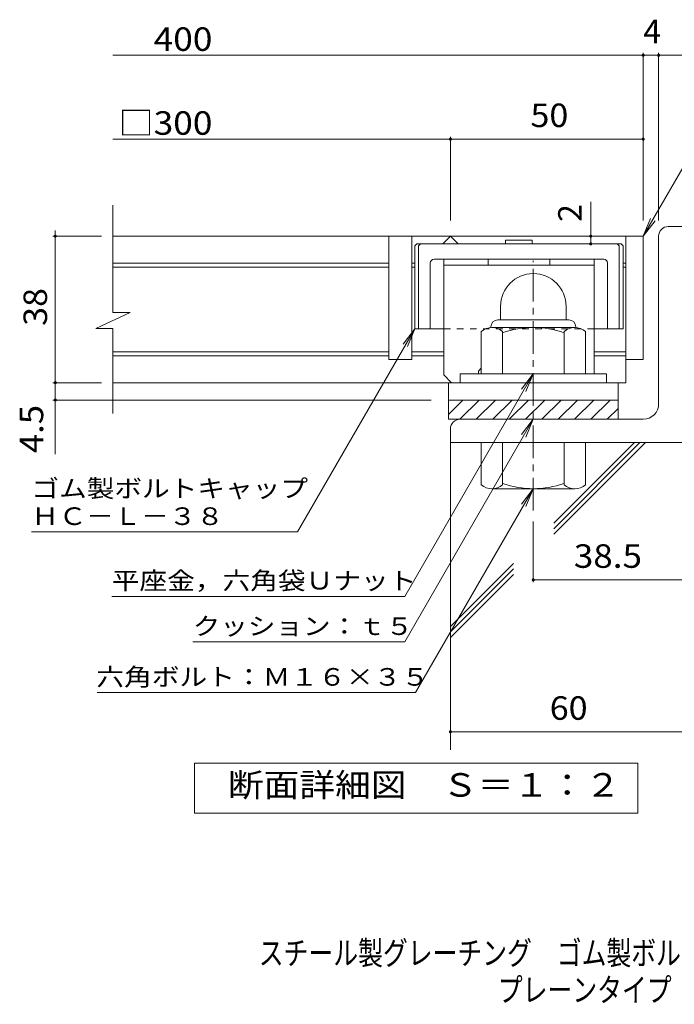
# Model space of a CAD drawing. Units: millimetres. Extents: x -1300 to 1792, y -1356 to 1311.
# Drawn here: x -1056 to -207, y -1356 to -79 of the extents above; entities that cross this region are included whole.
import ezdxf

# ---------------------------------------------------------------- set-up
doc = ezdxf.new("R2010")
doc.units = ezdxf.units.MM
doc.header["$LTSCALE"] = 10
doc.linetypes.add('JWW_CENTER1', pattern=[6.773333, 4.233333, -0.846667, 0.846667, -0.846667])
doc.linetypes.add('JWW_DASHED1', pattern=[1.693333, 0.846667, -0.846667])
for name, color, linetype in [('D-1', 7, 'Continuous'), ('D-2', 7, 'Continuous'), ('D-4', 7, 'Continuous'), ('D-5', 7, 'Continuous'), ('D-6', 7, 'Continuous'), ('D-7', 7, 'Continuous'), ('D-8', 7, 'Continuous'), ('F-Fﾚｲﾔ', 7, 'Continuous')]:
    doc.layers.add(name, color=color, linetype=linetype)
doc.styles.add('ＭＳ ゴシック', font='txt', dxfattribs={"height": 1})

msp = doc.modelspace()

# ---------------------------------------------------------------- linework, layer by layer
at = {"layer": 'D-1', "color": 2, "linetype": 'Continuous', "lineweight": 9}
for p, q in [((-214.8, -347.3), (-197.3, -347.3)), ((-227.3, -577.3), (-227.3, -359.8)), ((-432.3, -450.8), (-432.3, -468.3)), ((-347.3, -450.8), (-347.3, -468.3)), ((-435.8, -468.3), (-343.8, -468.3)), ((-457.3, -538.3), (-457.3, -483.5)), ((-444.8, -477.3), (-444.8, -478.3)), ((-336, -478.3), (-443.5, -478.3)), ((-429.8, -538.3), (-429.8, -483.5)), ((-349.8, -538.3), (-349.8, -483.5)), ((-334.8, -477.3), (-334.8, -478.3)), ((-322.3, -538.3), (-322.3, -483.5)), ((-294.8, -538.3), (-484.8, -538.3)), ((-484.8, -549.8), (-484.8, -538.3)), ((-294.8, -549.8), (-294.8, -538.3)), ((-499.8, -591), (-481.1, -572.3)), ((-499.8, -597.3), (-499.8, -572.3)), ((-499.8, -572.3), (-279.8, -572.3)), ((-484.9, -597.3), (-459.9, -572.3)), ((-463.7, -597.3), (-438.7, -572.3)), ((-442.4, -597.3), (-417.4, -572.3)), ((-421.2, -597.3), (-396.2, -572.3)), ((-400, -597.3), (-375, -572.3)), ((-378.8, -597.3), (-353.8, -572.3)), ((-357.6, -597.3), (-332.6, -572.3)), ((-336.4, -597.3), (-311.4, -572.3)), ((-315.2, -597.3), (-290.2, -572.3)), ((-279.8, -597.3), (-279.8, -572.3)), ((-293.9, -597.3), (-279.8, -583.2)), ((-247.3, -597.3), (-499.8, -597.3)), ((-497.3, -609.8), (-497.3, -627.3)), ((-197.3, -627.3), (-497.3, -627.3)), ((-457.3, -627.3), (-457.3, -682.2)), ((-429.8, -627.3), (-429.8, -682.2)), ((-349.8, -627.3), (-349.8, -682.2)), ((-322.3, -627.3), (-322.3, -682.2)), ((-336, -687.3), (-443.5, -687.3))]:
    msp.add_line(p, q, dxfattribs=at)
at = {"layer": 'D-1', "color": 2, "linetype": 'JWW_CENTER1', "lineweight": 9}
msp.add_line((-389.8, -715.4), (-389.8, -391.8), dxfattribs=at)
at = {"layer": 'D-1', "color": 2, "linetype": 'Continuous', "lineweight": 9}
for centre, radius, start, end in [((-214.8, -359.8), 12.5, 90, 180), ((-389.8, -450.8), 42.5, 90, 180), ((-389.7, -450.8), 42.4, 0, 90), ((-435.8, -477.3), 9, 90, 180), ((-343.8, -477.3), 9, 0, 90), ((-443.5, -499.1), 20.8, 48.6201, 131.3816), ((-389.8, -598.3), 120, 70.5288, 109.4712), ((-336, -499.1), 20.8, 48.6183, 131.3799), ((-247.3, -577.3), 20, 270, 0), ((-484.8, -609.8), 12.5, 90, 180), ((-443.5, -666.5), 20.8, 228.6183, 311.3799), ((-389.8, -567.3), 120, 250.5288, 289.4712), ((-336, -666.5), 20.8, 228.6201, 311.3817)]:
    msp.add_arc(centre, radius, start, end, dxfattribs=at)
at = {"layer": 'D-2', "color": 3, "linetype": 'Continuous', "lineweight": 9}
for p, q in [((-934.9, -458.7), (-934.9, -319.8)), ((-247.3, -359.8), (-934.9, -359.8)), ((-577.3, -359.8), (-577.3, -519.8)), ((-547.3, -359.8), (-547.3, -519.8)), ((-507.3, -369.8), (-497.3, -359.8)), ((-497.3, -359.8), (-487.3, -369.8)), ((-269.8, -359.8), (-269.8, -549.8)), ((-247.3, -359.8), (-247.3, -519.8)), ((-577.3, -394.8), (-934.9, -394.8)), ((-543.5, -394.8), (-547.3, -394.8)), ((-269.8, -394.8), (-273.5, -394.8)), ((-577.3, -399.8), (-934.9, -399.8)), ((-543.5, -399.8), (-547.3, -399.8)), ((-269.8, -399.8), (-273.5, -399.8)), ((-957, -479.4), (-912.4, -458.7)), ((-912.4, -458.7), (-934.9, -458.7)), ((-957, -479.4), (-934.9, -479.4)), ((-934.9, -589.8), (-934.9, -479.4)), ((-577.3, -509.8), (-934.9, -509.8)), ((-506, -509.8), (-547.3, -509.8)), ((-269.8, -509.8), (-311, -509.8)), ((-577.3, -514.8), (-934.9, -514.8)), ((-547.3, -519.8), (-577.3, -519.8)), ((-506, -514.8), (-547.3, -514.8)), ((-269.8, -514.8), (-311, -514.8)), ((-247.3, -519.8), (-269.8, -519.8)), ((-269.8, -549.8), (-934.9, -549.8)), ((-499.8, -572.3), (-499.8, -549.8)), ((-279.8, -572.3), (-279.8, -549.8)), ((-499.8, -572.3), (-279.8, -572.3))]:
    msp.add_line(p, q, dxfattribs=at)
at = {"layer": 'D-4', "color": 7, "linetype": 'Continuous', "lineweight": 9}
for p, q in [((-934.9, -125.2), (-167.9, -125.2)), ((-247.3, -339.4), (-247.3, -122.2)), ((-227.3, -339.4), (-227.3, -122.2)), ((-934.9, -233.9), (-247.3, -233.9)), ((-497.3, -339.4), (-497.3, -230.9)), ((-315.4, -359.8), (-315.4, -315.4)), ((-1009.6, -359.8), (-1009.6, -352.3)), ((-949.6, -359.8), (-1012.6, -359.8)), ((-1009.6, -642.6), (-1009.6, -359.8)), ((-315.4, -369.8), (-315.4, -359.8)), ((-949.6, -549.8), (-1012.6, -549.8)), ((-522.3, -572.3), (-1012.6, -572.3)), ((-389.8, -729.9), (-389.8, -808.5)), ((-389.8, -805.5), (-197.3, -805.5)), ((-936.4, -826.9), (-556.4, -826.9)), ((-831.4, -885.9), (-556.4, -885.9)), ((-955.5, -951.6), (-542.4, -951.6)), ((-497.3, -1002.6), (-72, -1002.6))]:
    msp.add_line(p, q, dxfattribs=at)
at = {"layer": 'D-4', "color": 2, "linetype": 'Continuous', "lineweight": 9}
for p, q in [((-829.3, -1108.3), (-829.3, -1043.3)), ((-829.3, -1043.3), (-254.3, -1043.3)), ((-254.3, -1043.3), (-254.3, -1108.3)), ((-254.3, -1108.3), (-829.3, -1108.3))]:
    msp.add_line(p, q, dxfattribs=at)
at = {"layer": 'D-4', "color": 7, "linetype": 'Continuous', "lineweight": 9, "const_width": 2}
for points in [[(-246.3, -125.2, 0.414214), (-247.3, -124.2, 0.414214), (-248.3, -125.2, 0.414214), (-247.3, -126.2, 0.414214)], [(-226.3, -125.2, 0.414214), (-227.3, -124.2, 0.414214), (-228.3, -125.2, 0.414214), (-227.3, -126.2, 0.414214)], [(-496.3, -233.9, 0.414214), (-497.3, -232.9, 0.414214), (-498.3, -233.9, 0.414214), (-497.3, -234.9, 0.414214)], [(-246.3, -233.9, 0.414214), (-247.3, -232.9, 0.414214), (-248.3, -233.9, 0.414214), (-247.3, -234.9, 0.414214)], [(-1008.6, -359.8, 0.414214), (-1009.6, -358.8, 0.414214), (-1010.6, -359.8, 0.414214), (-1009.6, -360.8, 0.414214)], [(-314.4, -359.8, 0.414214), (-315.4, -358.8, 0.414214), (-316.4, -359.8, 0.414214), (-315.4, -360.8, 0.414214)], [(-314.4, -369.8, 0.414214), (-315.4, -368.8, 0.414214), (-316.4, -369.8, 0.414214), (-315.4, -370.8, 0.414214)], [(-1008.6, -549.8, 0.414214), (-1009.6, -548.8, 0.414214), (-1010.6, -549.8, 0.414214), (-1009.6, -550.8, 0.414214)], [(-1008.6, -572.3, 0.414214), (-1009.6, -571.3, 0.414214), (-1010.6, -572.3, 0.414214), (-1009.6, -573.3, 0.414214)], [(-388.8, -805.5, 0.414214), (-389.8, -804.5, 0.414214), (-390.8, -805.5, 0.414214), (-389.8, -806.5, 0.414214)], [(-496.3, -1002.6, 0.414214), (-497.3, -1001.6, 0.414214), (-498.3, -1002.6, 0.414214), (-497.3, -1003.6, 0.414214)]]:
    msp.add_lwpolyline(points, format="xyb", close=True, dxfattribs=at)
at = {"layer": 'D-5', "color": 7, "linetype": 'Continuous', "lineweight": 9}
for p, q in [((-247.3, -359.8), (-140.8, -175.5)), ((-247.3, -359.8), (-237.7, -336.8)), ((-247.3, -359.8), (-232, -340)), ((-543.5, -479.8), (-695.6, -743.3)), ((-543.5, -479.8), (-558.7, -499.7)), ((-543.5, -479.8), (-553.1, -502.9)), ((-389.8, -538.3), (-556.4, -826.9)), ((-389.8, -538.3), (-405, -558.2)), ((-389.8, -538.3), (-399.3, -561.4)), ((-389.8, -597.3), (-556.4, -885.9)), ((-389.8, -597.3), (-405, -617.2)), ((-389.8, -597.3), (-399.3, -620.4)), ((-389.8, -687.3), (-542.4, -951.6)), ((-389.8, -687.3), (-405, -707.2)), ((-389.8, -687.3), (-399.3, -710.4)), ((-1040.6, -743.3), (-695.6, -743.3))]:
    msp.add_line(p, q, dxfattribs=at)
at = {"layer": 'D-6', "color": 6, "linetype": 'Continuous', "lineweight": 9}
for p, q in [((-497.3, -627.3), (-497.3, -1025.9)), ((-363.4, -732.1), (-258.6, -627.3)), ((-363.4, -739.2), (-251.5, -627.3)), ((-363.4, -746.3), (-244.4, -627.3)), ((-497.3, -866), (-415.6, -784.4)), ((-497.3, -873.1), (-415.6, -791.4)), ((-497.3, -880.2), (-415.6, -798.5))]:
    msp.add_line(p, q, dxfattribs=at)
at = {"layer": 'D-7', "color": 6, "linetype": 'Continuous', "lineweight": 9}
for p, q in [((-543.5, -372.3), (-541, -369.8)), ((-276, -369.8), (-541, -369.8)), ((-538.5, -372.3), (-536, -369.8)), ((-391.2, -364.8), (-425.8, -364.8)), ((-425.8, -364.8), (-425.8, -369.8)), ((-391.2, -364.8), (-391.2, -369.8)), ((-278.5, -372.3), (-281, -369.8)), ((-273.5, -372.3), (-276, -369.8)), ((-543.5, -372.3), (-543.5, -479.8)), ((-538.5, -372.3), (-538.5, -479.8)), ((-278.5, -372.3), (-278.5, -479.8)), ((-273.5, -372.3), (-273.5, -479.8)), ((-523.5, -394.8), (-523.5, -479.8)), ((-298.5, -389.8), (-518.5, -389.8)), ((-293.5, -394.8), (-293.5, -479.8)), ((-506, -479.8), (-543.5, -479.8)), ((-273.5, -479.8), (-311, -479.8))]:
    msp.add_line(p, q, dxfattribs=at)
at = {"layer": 'D-7', "color": 6, "linetype": 'JWW_DASHED1', "lineweight": 9}
msp.add_line((-311, -479.8), (-506, -479.8), dxfattribs=at)
at = {"layer": 'D-7', "color": 6, "linetype": 'Continuous', "lineweight": 9}
for centre, start, end in [((-518.5, -394.8), 90, 180), ((-298.5, -394.8), 0, 90)]:
    msp.add_arc(centre, 5, start, end, dxfattribs=at)
at = {"layer": 'D-8', "color": 4, "linetype": 'Continuous', "lineweight": 9}
for p, q in [((-506, -539.8), (-506, -389.8)), ((-506, -389.8), (-311, -389.8)), ((-448.5, -397.3), (-448.5, -389.8)), ((-368.5, -397.3), (-368.5, -389.8)), ((-311, -538.3), (-311, -389.8)), ((-506, -397.3), (-311, -397.3)), ((-461, -534.8), (-457.3, -531.1)), ((-461, -538.3), (-461, -534.8)), ((-506, -539.8), (-496, -549.8))]:
    msp.add_line(p, q, dxfattribs=at)

# ---------------------------------------------------------------- texts
at = {"layer": 'D-4', "color": 2, "linetype": 'Continuous', "lineweight": 9, "style": 'ＭＳ ゴシック'}
for s, width, p in [('\u3000400', 1.1, (-927.8, -119.5)), ('50', 1.0625, (-393.5, -218.3)), ('□300', 1.1, (-927.8, -228.3))]:
    msp.add_text(s, height=30.48, dxfattribs=dict(at, width=width)).set_placement(p)
msp.add_text('4', height=30.5, dxfattribs=at).set_placement((-247.3, -109.5))
at = {"layer": 'D-4', "color": 2, "linetype": 'Continuous', "lineweight": 211, "style": 'ＭＳ ゴシック'}
msp.add_text('2', height=30.5, rotation=90, dxfattribs=at).set_placement((-327.1, -341.3))
at = {"layer": 'D-4', "color": 2, "linetype": 'Continuous', "lineweight": 211, "style": 'ＭＳ ゴシック', "width": 1.0625}
msp.add_text('38', height=30.48, rotation=90, dxfattribs=at).set_placement((-1020.3, -476.1))
at = {"layer": 'D-4', "color": 2, "linetype": 'Continuous', "lineweight": 9, "style": 'ＭＳ ゴシック', "width": 1.083333}
msp.add_text('4.5', height=30.48, rotation=90, dxfattribs=at).set_placement((-1025.3, -641.2))
at = {"layer": 'D-4', "color": 2, "linetype": 'Continuous', "lineweight": 211, "style": 'ＭＳ ゴシック'}
for s, width, p in [('38.5', 1.09375, (-337.3, -789.9)), ('60', 1.0625, (-368.5, -987)), ('断面詳細図\u3000Ｓ＝１：２', 1.113636, (-785.8, -1086.7))]:
    msp.add_text(s, height=30.48, dxfattribs=dict(at, width=width)).set_placement(p)
at = {"layer": 'D-4', "color": 7, "linetype": 'Continuous', "lineweight": 211, "style": 'ＭＳ ゴシック'}
for s, width, p in [('平座金，六角袋Ｕナット', 1.151515, (-936.4, -818)), ('クッション：ｔ５', 1.145833, (-831.4, -877)), ('六角ボルト：Ｍ１６×３５', 1.152778, (-956.4, -942.8))]:
    msp.add_text(s, height=22.86, dxfattribs=dict(at, width=width)).set_placement(p)
at = {"layer": 'D-5', "color": 7, "linetype": 'Continuous', "lineweight": 9, "style": 'ＭＳ ゴシック'}
for s, width, p in [('ゴム製ボルトキャップ', 1.15, (-1040.6, -698.4)), ('ＨＣ－Ｌ－３８', 1.142857, (-1040.6, -734.4))]:
    msp.add_text(s, height=22.86, rotation=359.9999, dxfattribs=dict(at, width=width)).set_placement(p)
at = {"layer": 'F-Fﾚｲﾔ', "color": 2, "linetype": 'Continuous', "lineweight": 9, "style": 'ＭＳ ゴシック'}
for s, width, p in [('スチール製グレーチング\u3000ゴム製ボルトキャップ付\u3000ボルト固定式\u3000枠付正方形型', 0.774324, (-745.8, -1304.7)), ('プレーンタイプ\u3000集水桝用\u3000ＨＳＣＬ－ＨＣ\u3000３３３８－ｂ', 0.774074, (-435.8, -1352.5))]:
    msp.add_text(s, height=30.48, dxfattribs=dict(at, width=width)).set_placement(p)

doc.saveas('drawing.dxf')
